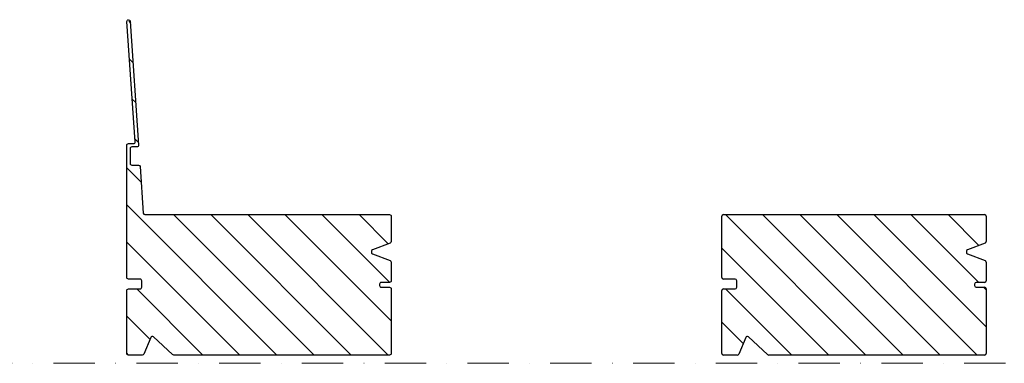
# Model space of a CAD drawing. Extents: x 19568 to 21912, y 4069 to 6413.
# Drawn here: x 20807 to 21403, y 5077 to 5285 of the extents above; entities that cross this region are included whole.
import ezdxf

# ---------------------------------------------------------------- set-up
doc = ezdxf.new("R2010")
doc.units = 0
doc.header["$LTSCALE"] = 10
doc.linetypes.add('DASHDOT', pattern=[1, 0.5, -0.25, 0, -0.25])
doc.linetypes.add('MITTE', pattern=[50.8, 31.75, -6.35, 6.35, -6.35])
doc.layers.add('VELUX-ROOFWINDOW', color=2, linetype='CONTINUOUS')
doc.layers.add('VELUX_SCHRAFFUR', color=7, linetype='CONTINUOUS')
doc.layers.add('VELUX_MAGENTA-MITTEL', color=6, linetype='MITTE', lineweight=20)

# ---------------------------------------------------------------- blocks, each defined once
blk = doc.blocks.new('ZCE_080080_Vertikalschnitt')
at = {"layer": 'VELUX_SCHRAFFUR'}
h = blk.add_hatch(dxfattribs=at)
h.set_pattern_fill('ANSI31', color=256, scale=5, angle=-90, style=0)
h.set_pattern_definition([(315, (20500.39, 19105.313), (11.22532, 11.22532), [])])
edge = h.paths.add_edge_path()
edge.add_line((21032.26, 5138.71), (21032.26, 5127.41))
edge.add_arc((21031.26, 5127.41), 1, -90, 0, ccw=False)
edge.add_line((21031.26, 5126.41), (21026.26, 5126.41))
edge.add_arc((21026.26, 5125.41), 1, 90, 180)
edge.add_line((21025.26, 5125.41), (21025.26, 5124.41))
edge.add_arc((21026.26, 5124.41), 1, 180, 270)
edge.add_line((21026.26, 5123.41), (21031.26, 5123.41))
edge.add_arc((21031.26, 5122.41), 1, 0, 90, ccw=False)
edge.add_line((21032.26, 5122.41), (21032.26, 5083.41))
edge.add_arc((21031.26, 5083.41), 1, -90, 0, ccw=False)
edge.add_line((21031.26, 5082.41), (20900.65, 5082.41))
edge.add_arc((20900.65, 5083.41), 1, 227.29061, 270, ccw=False)
edge.add_line((20899.98, 5082.67), (20888.31, 5093.44))
edge.add_arc((20887.64, 5092.7), 1, 47.29061, 157.38014)
edge.add_line((20886.71, 5093.09), (20882.52, 5083.02))
edge.add_arc((20881.6, 5083.41), 1, 270, 337.38014, ccw=False)
edge.add_line((20881.6, 5082.41), (20873.26, 5082.41))
edge.add_arc((20873.26, 5083.41), 1, 180, 270, ccw=False)
edge.add_line((20872.26, 5083.41), (20872.26, 5121.41))
edge.add_arc((20873.26, 5121.41), 1, 90, 180, ccw=False)
edge.add_line((20873.26, 5122.41), (20880.26, 5122.41))
edge.add_arc((20880.26, 5123.41), 1, 270, 360)
edge.add_line((20881.26, 5123.41), (20881.26, 5127.41))
edge.add_arc((20880.26, 5127.41), 1, 0, 90)
edge.add_line((20880.26, 5128.41), (20873.26, 5128.41))
edge.add_arc((20873.26, 5129.41), 1, 180, 270, ccw=False)
edge.add_line((20872.26, 5129.41), (20872.26, 5209.41))
edge.add_arc((20873.26, 5209.41), 1, 90, 180, ccw=False)
edge.add_line((20873.26, 5210.41), (20876.27, 5210.41))
edge.add_arc((20876.27, 5211.41), 1, 270, 363.87852)
edge.add_line((20877.27, 5211.47), (20872.33, 5284.34))
edge.add_arc((20873.33, 5284.41), 1, 90, 183.87852, ccw=False)
edge.add_arc((20873.33, 5284.41), 1, 3.87852, 90, ccw=False)
edge.add_line((20874.33, 5284.47), (20879.41, 5209.47))
edge.add_arc((20878.41, 5209.41), 1, -90, 3.87852, ccw=False)
edge.add_line((20878.41, 5208.41), (20875.26, 5208.41))
edge.add_arc((20875.26, 5207.41), 1, 90, 180)
edge.add_line((20874.26, 5207.41), (20874.26, 5198.41))
edge.add_arc((20875.26, 5198.41), 1, 180, 270)
edge.add_line((20875.26, 5197.41), (20879.29, 5197.41))
edge.add_arc((20879.29, 5196.41), 1, 3.87852, 90, ccw=False)
edge.add_line((20880.29, 5196.47), (20882.2, 5168.34))
edge.add_arc((20883.2, 5168.41), 1, 183.87852, 270)
edge.add_line((20883.2, 5167.41), (21031.26, 5167.41))
edge.add_arc((21031.26, 5166.41), 1, 0, 90, ccw=False)
edge.add_line((21032.26, 5166.41), (21032.26, 5151.1))
edge.add_arc((21031.26, 5151.1), 1, -69.44395, 0, ccw=False)
edge.add_line((21031.61, 5150.16), (21020.91, 5146.15))
edge.add_arc((21021.26, 5145.21), 1, 110.55605, 180)
edge.add_line((21020.26, 5145.21), (21020.26, 5144.6))
edge.add_arc((21021.26, 5144.6), 1, 180, 249.44395)
edge.add_line((21020.91, 5143.66), (21031.61, 5139.65))
edge.add_arc((21031.26, 5138.71), 1, 0, 69.44395, ccw=False)
at = {"layer": 'VELUX-ROOFWINDOW'}
blk.add_lwpolyline([(21032.26, 5138.71), (21032.26, 5127.41, -0.414214), (21031.26, 5126.41), (21026.26, 5126.41, 0.414214), (21025.26, 5125.41), (21025.26, 5124.41, 0.414214), (21026.26, 5123.41), (21031.26, 5123.41, -0.414214), (21032.26, 5122.41), (21032.26, 5083.41, -0.414214), (21031.26, 5082.41), (20900.65, 5082.41, -0.188543), (20899.98, 5082.67), (20888.31, 5093.44, 0.521064), (20886.71, 5093.09), (20882.52, 5083.02, -0.302776), (20881.6, 5082.41), (20873.26, 5082.41, -0.414214), (20872.26, 5083.41), (20872.26, 5121.41, -0.414214), (20873.26, 5122.41), (20880.26, 5122.41, 0.414214), (20881.26, 5123.41), (20881.26, 5127.41, 0.414214), (20880.26, 5128.41), (20873.26, 5128.41, -0.414214), (20872.26, 5129.41), (20872.26, 5209.41, -0.414214), (20873.26, 5210.41), (20876.27, 5210.41, 0.434182), (20877.27, 5211.47), (20872.33, 5284.34, -0.434182), (20873.33, 5285.41, -0.394523), (20874.33, 5284.47), (20879.41, 5209.47, -0.434182), (20878.41, 5208.41), (20875.26, 5208.41, 0.414214), (20874.26, 5207.41), (20874.26, 5198.41, 0.414214), (20875.26, 5197.41), (20879.29, 5197.41, -0.394523), (20880.29, 5196.47), (20882.2, 5168.34, 0.394523), (20883.2, 5167.41), (21031.26, 5167.41, -0.414214), (21032.26, 5166.41), (21032.26, 5151.1, -0.312633), (21031.61, 5150.16), (21020.91, 5146.15, 0.312633), (21020.26, 5145.21), (21020.26, 5144.6, 0.312633), (21020.91, 5143.66), (21031.61, 5139.65, -0.312633)], format="xyb", close=True, dxfattribs=at)
blk = doc.blocks.new('ZCE1015_080080_Vertikalschnitt')
at = {"layer": 'VELUX_SCHRAFFUR'}
h = blk.add_hatch(dxfattribs=at)
h.set_pattern_fill('ANSI31', color=256, scale=5, angle=-90, style=0)
h.set_pattern_definition([(315, (-371.873, 14021.906), (11.22532, 11.22532), [])])
edge = h.paths.add_edge_path()
edge.add_arc((1, 83), 1, 90, 180)
edge.add_line((0, 83), (0, 46))
edge.add_arc((1, 46), 1, 180, 270)
edge.add_line((1, 45), (8, 45))
edge.add_arc((8, 44), 1, 0, 90, ccw=False)
edge.add_line((9, 44), (9, 40))
edge.add_arc((8, 40), 1, -90, 0, ccw=False)
edge.add_line((8, 39), (1, 39))
edge.add_arc((1, 38), 1, 90, 180)
edge.add_line((0, 38), (0, 0))
edge.add_arc((1, 0), 1, 180, 270)
edge.add_line((1, -1), (9.33, -1))
edge.add_arc((9.33, 0), 1, 270, 337.38014)
edge.add_line((10.26, -0.38), (14.45, 9.68))
edge.add_arc((15.37, 9.29), 1, 47.29061, 157.38014, ccw=False)
edge.add_line((16.05, 10.03), (27.71, -0.73))
edge.add_arc((28.39, 0), 1, 227.29061, 270)
edge.add_line((28.39, -1), (159, -1))
edge.add_arc((159, 0), 1, 270, 360)
edge.add_line((160, 0), (160, 39))
edge.add_arc((159, 39), 1, 0, 90)
edge.add_line((159, 40), (154, 40))
edge.add_arc((154, 41), 1, 180, 270, ccw=False)
edge.add_line((153, 41), (153, 42))
edge.add_arc((154, 42), 1, 90, 180, ccw=False)
edge.add_line((154, 43), (159, 43))
edge.add_arc((159, 44), 1, 270, 360)
edge.add_line((160, 44), (160, 55.31))
edge.add_arc((159, 55.31), 1, 360, 429.44395)
edge.add_line((159.35, 56.24), (148.65, 60.26))
edge.add_arc((149, 61.19), 1, 180, 249.44395, ccw=False)
edge.add_line((148, 61.19), (148, 61.81))
edge.add_arc((149, 61.81), 1, 110.55605, 180, ccw=False)
edge.add_line((148.65, 62.74), (159.35, 66.76))
edge.add_arc((159, 67.69), 1, 290.55605, 360)
edge.add_line((160, 67.69), (160, 83))
edge.add_arc((159, 83), 1, 0, 90)
edge.add_line((159, 84), (1, 84))
at = {"layer": 'VELUX-ROOFWINDOW'}
for p, q in [((1, 84), (159, 84)), ((0, 46), (0, 83)), ((160, 83), (160, 67.69)), ((159.35, 66.76), (148.65, 62.74)), ((148, 61.81), (148, 61.19)), ((148.65, 60.26), (159.35, 56.24)), ((160, 55.31), (160, 44)), ((8, 45), (1, 45)), ((9, 40), (9, 44)), ((153, 42), (153, 41)), ((159, 43), (154, 43)), ((0, 0), (0, 38)), ((1, 39), (8, 39)), ((154, 40), (159, 40)), ((160, 39), (160, 0)), ((14.45, 9.68), (10.26, -0.38)), ((27.71, -0.73), (16.05, 10.03)), ((9.33, -1), (1, -1)), ((159, -1), (28.39, -1))]:
    blk.add_line(p, q, dxfattribs=at)
for centre, start, end in [((1, 83), 90, 180), ((159, 83), 0, 90), ((159, 67.69), 290.55605, 0), ((149, 61.81), 110.55605, 180), ((149, 61.19), 180, 249.44395), ((159, 55.31), 360, 69.44395), ((1, 46), 180, 270), ((8, 44), 0, 90), ((154, 42), 90, 180), ((159, 44), 270, 0), ((1, 38), 90, 180), ((8, 40), 270, 0), ((154, 41), 180, 270), ((159, 39), 0, 90), ((15.37, 9.29), 47.29061, 157.38014), ((1, 0), 180, 270), ((159, 0), 270, 0), ((9.33, 0), 270, 337.38014), ((28.39, 0), 227.29061, 270)]:
    blk.add_arc(centre, 1, start, end, dxfattribs=at)

msp = doc.modelspace()

# ---------------------------------------------------------------- linework, layer by layer
at = {"layer": 'VELUX_MAGENTA-MITTEL', "linetype": 'DASHDOT', "ltscale": 5}
msp.add_line((20577.46, 5077.41), (21591.27, 5077.41), dxfattribs=at)

# ---------------------------------------------------------------- block references
at = {"layer": 'VELUX_SCHRAFFUR'}
for name, p in [('ZCE_080080_Vertikalschnitt', (0, 0)), ('ZCE1015_080080_Vertikalschnitt', (21232.38, 5083.41))]:
    msp.add_blockref(name, p, dxfattribs=at)

doc.saveas('drawing.dxf')
